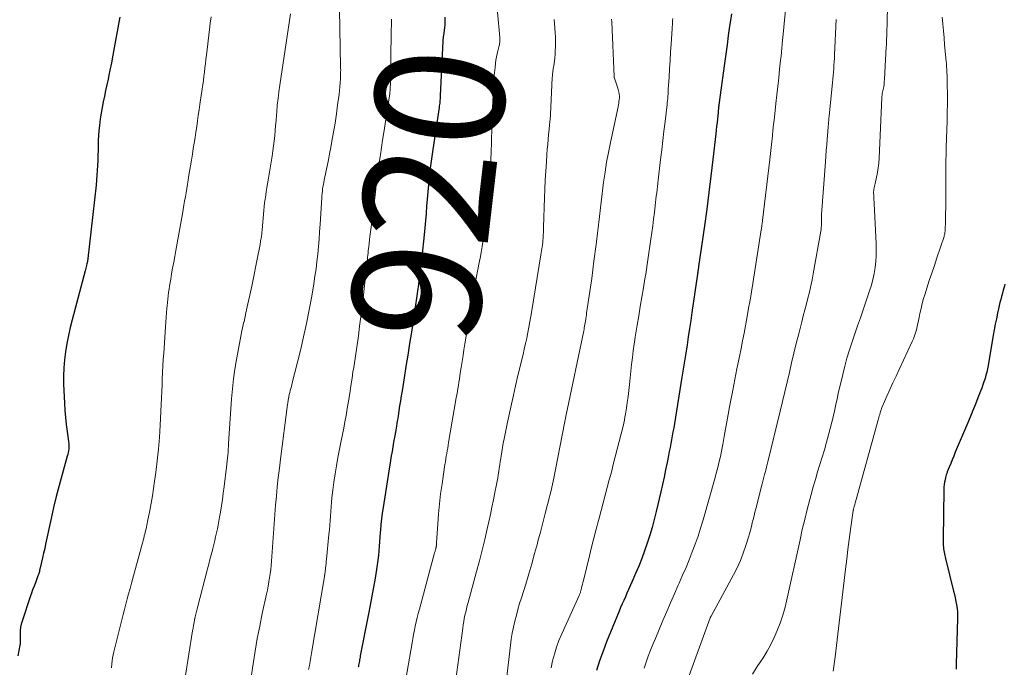
# Model space of a CAD drawing. Units: feet. Extents: x 1955000 to 1960034, y 505000 to 510014.
# Drawn here: x 1957006 to 1957158, y 505578 to 505679 of the extents above; entities that cross this region are included whole.
import ezdxf
from ezdxf.enums import TextEntityAlignment as Align

# ---------------------------------------------------------------- set-up
doc = ezdxf.new("R2010")
doc.units = ezdxf.units.FT
doc.header["$LTSCALE"] = 100
doc.header["$MEASUREMENT"] = 0
for name, color, linetype, lineweight in [('CONTOUR INDEX', 32, 'Continuous', 25), ('CONTOUR INDEX LABEL', 7, 'Continuous', 15), ('CONTOUR INTERMEDIATE', 40, 'Continuous', 15)]:
    doc.layers.add(name, color=color, linetype=linetype, lineweight=lineweight)
doc.styles.add('slant', font='romans.shx', dxfattribs={"oblique": 14.999978})

msp = doc.modelspace()

# ---------------------------------------------------------------- linework, layer by layer
at = {"layer": 'CONTOUR INDEX', "flags": 128}
for points, elevation in [([(1957021.04, 505679.49), (1957020.95, 505678.96), (1957020.86, 505678.43), (1957020.41, 505675.88), (1957020.2, 505674.73), (1957019.98, 505673.58), (1957019.76, 505672.43), (1957019.53, 505671.28), (1957019.42, 505670.75), (1957019.24, 505669.87), (1957019.05, 505668.99), (1957018.86, 505668.11), (1957018.67, 505667.23), (1957018.48, 505666.35), (1957018.32, 505665.47), (1957018.17, 505664.58), (1957018.03, 505663.69), (1957017.9, 505662.68), (1957017.8, 505661.91), (1957017.73, 505661.13), (1957017.69, 505660.35), (1957017.68, 505659.57), (1957017.68, 505659.56), (1957017.67, 505658.79), (1957017.65, 505658.01), (1957017.63, 505657.24), (1957017.6, 505656.47), (1957017.56, 505655.7), (1957017.51, 505654.93), (1957017.44, 505654.16), (1957017.36, 505653.39), (1957016.09, 505642), (1957016.08, 505641.94), (1957016.07, 505641.88), (1957016.07, 505641.82), (1957016.06, 505641.76), (1957016.05, 505641.7), (1957016.04, 505641.64), (1957016.03, 505641.57), (1957016.02, 505641.51), (1957016.02, 505641.5), (1957016.01, 505641.43), (1957015.99, 505641.36), (1957015.98, 505641.29), (1957015.96, 505641.22), (1957015.9, 505640.93), (1957015.85, 505640.72), (1957015.8, 505640.51), (1957015.75, 505640.3), (1957015.69, 505640.09), (1957013.67, 505632.5), (1957013.37, 505631.27), (1957013.08, 505630.03), (1957012.84, 505628.78), (1957012.62, 505627.53), (1957012.46, 505626.27), (1957012.34, 505625.01), (1957012.31, 505623.74), (1957012.33, 505622.47), (1957012.46, 505619.51), (1957012.52, 505618.41), (1957012.61, 505617.32), (1957012.73, 505616.24), (1957012.87, 505615.15), (1957013.1, 505613.56), (1957013.13, 505613.27), (1957013.15, 505612.99), (1957013.14, 505612.7), (1957013.12, 505612.42), (1957013.08, 505612.13), (1957013.04, 505611.85), (1957012.97, 505611.57), (1957012.9, 505611.29), (1957012.09, 505608.45), (1957011.62, 505606.74), (1957011.17, 505605.03), (1957010.76, 505603.32), (1957010.38, 505601.59), (1957009.54, 505597.65), (1957009.39, 505596.94), (1957009.23, 505596.23), (1957009.07, 505595.52), (1957008.91, 505594.81), (1957008.65, 505593.74), (1957008.61, 505593.57), (1957008.57, 505593.4), (1957008.52, 505593.23), (1957008.47, 505593.06), (1957008.41, 505592.89), (1957008.35, 505592.72), (1957008.29, 505592.55), (1957008.23, 505592.38), (1957007.94, 505591.63), (1957007.73, 505591.09), (1957007.52, 505590.54), (1957007.33, 505589.99), (1957007.14, 505589.44), (1957005.87, 505585.68), (1957005.73, 505585.2), (1957005.63, 505584.71), (1957005.58, 505584.22), (1957005.56, 505583.72), (1957005.57, 505582.98), (1957005.57, 505582.85), (1957005.57, 505582.72), (1957005.58, 505582.58), (1957005.58, 505582.45), (1957005.59, 505582.32), (1957005.58, 505582.18), (1957005.57, 505582.05), (1957005.54, 505581.92), (1957005.2, 505580.27)], 940), ([(1957071.55, 505679.51), (1957071.56, 505679.11), (1957071.54, 505678.7), (1957071.52, 505678.3), (1957071.48, 505677.9), (1957071.32, 505676.6), (1957071.3, 505676.49), (1957071.29, 505676.39), (1957071.28, 505676.28), (1957071.26, 505676.18), (1957071.25, 505676.07), (1957071.24, 505675.97), (1957071.24, 505675.86), (1957071.23, 505675.75), (1957070.83, 505667.28), (1957070.81, 505667.06), (1957070.8, 505666.83), (1957070.78, 505666.6), (1957070.76, 505666.38), (1957070.74, 505666.16), (1957070.71, 505665.93), (1957070.68, 505665.71), (1957070.65, 505665.48), (1957069.67, 505658.94), (1957069.51, 505657.85), (1957069.36, 505656.75), (1957069.23, 505655.65), (1957069.11, 505654.55), (1957069, 505653.45), (1957068.9, 505652.35), (1957068.8, 505651.25), (1957068.71, 505650.15), (1957068.71, 505650.12), (1957068.62, 505649.01), (1957068.52, 505647.89), (1957068.41, 505646.77), (1957068.3, 505645.66), (1957067.94, 505642.25), (1957067.82, 505641.18), (1957067.7, 505640.12), (1957067.57, 505639.05), (1957067.43, 505637.98), (1957067.28, 505636.92), (1957067.13, 505635.85), (1957066.98, 505634.79), (1957066.82, 505633.72), (1957066.34, 505630.58), (1957066.06, 505628.8), (1957065.79, 505627.01), (1957065.5, 505625.23), (1957065.22, 505623.45), (1957064.9, 505621.45), (1957064.77, 505620.67), (1957064.64, 505619.89), (1957064.52, 505619.11), (1957064.4, 505618.33), (1957064.28, 505617.56), (1957064.21, 505617.16), (1957064.15, 505616.76), (1957064.09, 505616.36), (1957064.02, 505615.96), (1957063.92, 505615.32), (1957063.91, 505615.24), (1957063.9, 505615.17), (1957063.88, 505615.09), (1957063.87, 505615.01), (1957063.85, 505614.93), (1957063.84, 505614.86), (1957063.83, 505614.78), (1957063.81, 505614.7), (1957063.58, 505613.45), (1957063.45, 505612.75), (1957063.33, 505612.04), (1957063.21, 505611.34), (1957063.09, 505610.63), (1957061.94, 505603.31), (1957061.81, 505602.43), (1957061.7, 505601.55), (1957061.6, 505600.67), (1957061.52, 505599.78), (1957061.5, 505599.45), (1957061.44, 505598.73), (1957061.39, 505598.01), (1957061.34, 505597.29), (1957061.29, 505596.57), (1957061.22, 505595.86), (1957061.15, 505595.14), (1957061.05, 505594.43), (1957060.93, 505593.71), (1957060.69, 505592.35), (1957060.44, 505590.96), (1957060.18, 505589.56), (1957059.92, 505588.17), (1957059.66, 505586.78), (1957058.41, 505580.29), (1957058.37, 505580.08), (1957058.34, 505579.87), (1957058.3, 505579.66), (1957058.26, 505579.45), (1957058.22, 505579.24), (1957058.19, 505579.03), (1957058.15, 505578.82), (1957058.11, 505578.61), (1957058.09, 505578.49)], 920), ([(1957116.04, 505680), (1957115.9, 505679.01), (1957115.77, 505678.11), (1957115.56, 505676.66), (1957115.36, 505675.22), (1957115.16, 505673.78), (1957114.97, 505672.33), (1957114.11, 505665.9), (1957114.09, 505665.81), (1957114.08, 505665.72), (1957114.07, 505665.63), (1957114.06, 505665.55), (1957114.05, 505665.46), (1957114.04, 505665.37), (1957114.03, 505665.28), (1957114.02, 505665.19), (1957114.02, 505665.14), (1957114, 505665.03), (1957113.99, 505664.92), (1957113.98, 505664.8), (1957113.97, 505664.69), (1957113.87, 505663.73), (1957113.81, 505663.14), (1957113.75, 505662.55), (1957113.68, 505661.96), (1957113.62, 505661.37), (1957113.17, 505657.39), (1957112.87, 505654.82), (1957112.55, 505652.24), (1957112.21, 505649.67), (1957111.86, 505647.1), (1957110.95, 505640.76), (1957110.94, 505640.67), (1957110.93, 505640.59), (1957110.92, 505640.5), (1957110.9, 505640.42), (1957110.89, 505640.34), (1957110.88, 505640.25), (1957110.86, 505640.17), (1957110.85, 505640.08), (1957110.84, 505640.03), (1957110.83, 505639.92), (1957110.81, 505639.81), (1957110.79, 505639.7), (1957110.78, 505639.59), (1957109.91, 505633.63), (1957109.73, 505632.37), (1957109.54, 505631.11), (1957109.35, 505629.84), (1957109.16, 505628.58), (1957108.96, 505627.32), (1957108.76, 505626.07), (1957108.56, 505624.81), (1957108.36, 505623.55), (1957107.18, 505616.35), (1957107.08, 505615.72), (1957106.97, 505615.1), (1957106.86, 505614.48), (1957106.75, 505613.86), (1957106.64, 505613.24), (1957106.52, 505612.62), (1957106.4, 505612), (1957106.27, 505611.39), (1957106.06, 505610.32), (1957105.82, 505609.18), (1957105.58, 505608.03), (1957105.32, 505606.89), (1957105.06, 505605.74), (1957104.36, 505602.71), (1957104.06, 505601.47), (1957103.73, 505600.24), (1957103.37, 505599.02), (1957102.98, 505597.8), (1957102.56, 505596.6), (1957102.12, 505595.4), (1957101.65, 505594.22), (1957101.16, 505593.05), (1957100.57, 505591.7), (1957100.32, 505591.13), (1957100.08, 505590.57), (1957099.82, 505590.01), (1957099.57, 505589.45), (1957099.32, 505588.89), (1957099.07, 505588.33), (1957098.83, 505587.76), (1957098.6, 505587.19), (1957096.66, 505582.45), (1957096.1, 505580.98), (1957095.58, 505579.49), (1957095.11, 505577.99)], 900), ([(1957158.53, 505638.04), (1957158.4, 505637.56), (1957158.27, 505637.08), (1957158.14, 505636.6), (1957158.01, 505636.12), (1957157.87, 505635.65), (1957157.75, 505635.16), (1957157.63, 505634.68), (1957157.52, 505634.19), (1957157.37, 505633.49), (1957157.2, 505632.64), (1957157.03, 505631.8), (1957156.87, 505630.95), (1957156.72, 505630.11), (1957155.91, 505625.4), (1957155.81, 505624.88), (1957155.7, 505624.37), (1957155.57, 505623.86), (1957155.43, 505623.36), (1957155.27, 505622.86), (1957155.1, 505622.36), (1957154.92, 505621.87), (1957154.74, 505621.38), (1957154.33, 505620.36), (1957153.93, 505619.36), (1957153.53, 505618.37), (1957153.12, 505617.38), (1957152.71, 505616.39), (1957150.81, 505611.9), (1957150.57, 505611.32), (1957150.33, 505610.74), (1957150.1, 505610.16), (1957149.86, 505609.58), (1957149.57, 505608.84), (1957149.49, 505608.62), (1957149.42, 505608.41), (1957149.36, 505608.19), (1957149.3, 505607.97), (1957149.22, 505607.64), (1957149.14, 505607.25), (1957149.08, 505606.87), (1957149.05, 505606.47), (1957149.03, 505606.08), (1957148.92, 505598.43), (1957148.94, 505597.66), (1957149, 505596.9), (1957149.12, 505596.14), (1957149.28, 505595.39), (1957150.54, 505590.34), (1957150.67, 505589.81), (1957150.79, 505589.27), (1957150.9, 505588.74), (1957151.01, 505588.2), (1957151.09, 505587.65), (1957151.15, 505587.11), (1957151.18, 505586.57), (1957151.18, 505586.02), (1957150.97, 505579.02), (1957150.96, 505578.63), (1957150.93, 505578.23)], 880)]:
    msp.add_lwpolyline(points, dxfattribs=dict(at, elevation=elevation))
at = {"layer": 'CONTOUR INTERMEDIATE', "flags": 128}
for points, elevation in [([(1957140.37, 505688.65), (1957140.21, 505678.24), (1957140.21, 505678.02), (1957140.2, 505677.8), (1957140.2, 505677.58), (1957140.19, 505677.37), (1957140.18, 505677.15), (1957140.18, 505676.93), (1957140.17, 505676.71), (1957140.16, 505676.49), (1957140.15, 505676.25), (1957140.14, 505675.91), (1957140.13, 505675.57), (1957140.11, 505675.23), (1957140.09, 505674.9), (1957139.82, 505669.85), (1957139.79, 505669.45), (1957139.75, 505669.05), (1957139.69, 505668.66), (1957139.61, 505668.26), (1957139.48, 505667.63), (1957139.47, 505667.55), (1957139.45, 505667.48), (1957139.44, 505667.4), (1957139.43, 505667.33), (1957139.42, 505667.25), (1957139.41, 505667.18), (1957139.4, 505667.1), (1957139.4, 505667.02), (1957138.99, 505657.58), (1957138.94, 505656.84), (1957138.86, 505656.11), (1957138.74, 505655.39), (1957138.59, 505654.67), (1957138.35, 505653.66), (1957138.31, 505653.45), (1957138.26, 505653.23), (1957138.22, 505653.01), (1957138.18, 505652.79), (1957138.15, 505652.57), (1957138.13, 505652.35), (1957138.13, 505652.13), (1957138.14, 505651.91), (1957138.15, 505651.73), (1957138.16, 505651.42), (1957138.18, 505651.12), (1957138.19, 505650.81), (1957138.21, 505650.5), (1957138.5, 505644.32), (1957138.52, 505643.39), (1957138.51, 505642.45), (1957138.45, 505641.52), (1957138.35, 505640.6), (1957138.21, 505639.67), (1957138.02, 505638.76), (1957137.78, 505637.86), (1957137.51, 505636.97), (1957136.49, 505634.03), (1957136.07, 505632.79), (1957135.64, 505631.54), (1957135.21, 505630.3), (1957134.78, 505629.05), (1957134.37, 505627.8), (1957133.99, 505626.54), (1957133.65, 505625.28), (1957133.33, 505624), (1957132.64, 505621.03), (1957132.51, 505620.47), (1957132.39, 505619.92), (1957132.27, 505619.36), (1957132.16, 505618.8), (1957132.04, 505618.25), (1957131.92, 505617.69), (1957131.78, 505617.14), (1957131.64, 505616.59), (1957131.12, 505614.62), (1957130.8, 505613.46), (1957130.48, 505612.3), (1957130.13, 505611.14), (1957129.78, 505609.99), (1957129.43, 505608.84), (1957129.08, 505607.68), (1957128.75, 505606.52), (1957128.43, 505605.36), (1957128.22, 505604.58), (1957127.82, 505603.02), (1957127.42, 505601.46), (1957127.05, 505599.89), (1957126.7, 505598.32), (1957124.61, 505588.77), (1957124.32, 505587.61), (1957123.99, 505586.46), (1957123.6, 505585.33), (1957123.17, 505584.21), (1957122.68, 505583.12), (1957122.15, 505582.05), (1957121.57, 505581), (1957120.95, 505579.98), (1957120.06, 505578.6), (1957119.32, 505577.43)], 888), ([(1957055.15, 505683.72), (1957055.35, 505671.78), (1957055.35, 505671.68), (1957055.35, 505671.58), (1957055.35, 505671.48), (1957055.36, 505671.38), (1957055.36, 505671.27), (1957055.36, 505671.17), (1957055.35, 505671.07), (1957055.35, 505670.97), (1957055.31, 505669.94), (1957055.28, 505669.32), (1957055.24, 505668.71), (1957055.18, 505668.09), (1957055.1, 505667.48), (1957054.89, 505665.87), (1957054.69, 505664.46), (1957054.48, 505663.04), (1957054.25, 505661.64), (1957054, 505660.23), (1957053.82, 505659.26), (1957053.64, 505658.29), (1957053.45, 505657.33), (1957053.26, 505656.37), (1957053.06, 505655.41), (1957052.8, 505654.16), (1957052.73, 505653.82), (1957052.67, 505653.49), (1957052.61, 505653.15), (1957052.56, 505652.81), (1957052.52, 505652.47), (1957052.48, 505652.13), (1957052.45, 505651.79), (1957052.43, 505651.45), (1957052.17, 505647.32), (1957052.09, 505646.16), (1957052.01, 505645.01), (1957051.91, 505643.85), (1957051.8, 505642.69), (1957051.67, 505641.54), (1957051.53, 505640.39), (1957051.36, 505639.24), (1957051.18, 505638.09), (1957050.86, 505636.14), (1957050.48, 505634.03), (1957050.07, 505631.92), (1957049.61, 505629.82), (1957049.11, 505627.73), (1957047.85, 505622.69), (1957047.77, 505622.39), (1957047.7, 505622.1), (1957047.62, 505621.8), (1957047.54, 505621.5), (1957047.46, 505621.19), (1957047.42, 505621.05), (1957047.38, 505620.9), (1957047.35, 505620.76), (1957047.32, 505620.62), (1957047.29, 505620.48), (1957047.26, 505620.33), (1957047.24, 505620.19), (1957047.21, 505620.04), (1957047.21, 505620), (1957047.18, 505619.84), (1957047.16, 505619.67), (1957047.14, 505619.51), (1957047.11, 505619.34), (1957046.02, 505610.85), (1957045.84, 505609.42), (1957045.67, 505607.98), (1957045.52, 505606.54), (1957045.38, 505605.1), (1957045.25, 505603.67), (1957045.13, 505602.22), (1957045.02, 505600.78), (1957044.92, 505599.34), (1957044.62, 505594.96), (1957044.57, 505594.32), (1957044.51, 505593.67), (1957044.42, 505593.03), (1957044.33, 505592.39), (1957044.22, 505591.75), (1957044.1, 505591.11), (1957043.97, 505590.47), (1957043.84, 505589.84), (1957043.19, 505586.85), (1957042.78, 505584.91), (1957042.41, 505582.96), (1957042.08, 505581.01), (1957041.77, 505579.05), (1957041.37, 505576.28)], 928), ([(1957124.65, 505682.79), (1957123.93, 505675.29), (1957123.87, 505674.67), (1957123.81, 505674.05), (1957123.75, 505673.44), (1957123.68, 505672.82), (1957123.53, 505671.4), (1957123.39, 505670.08), (1957123.24, 505668.75), (1957123.1, 505667.43), (1957122.95, 505666.1), (1957122.66, 505663.43), (1957122.6, 505662.89), (1957122.54, 505662.34), (1957122.48, 505661.8), (1957122.43, 505661.25), (1957122.41, 505661.08), (1957122.36, 505660.62), (1957122.31, 505660.16), (1957122.26, 505659.7), (1957122.21, 505659.24), (1957122.16, 505658.79), (1957122.11, 505658.33), (1957122.06, 505657.87), (1957122.01, 505657.41), (1957120.89, 505647.93), (1957120.87, 505647.74), (1957120.84, 505647.56), (1957120.82, 505647.37), (1957120.79, 505647.18), (1957120.76, 505647), (1957120.74, 505646.81), (1957120.71, 505646.63), (1957120.68, 505646.44), (1957119.36, 505638.11), (1957119.15, 505636.83), (1957118.94, 505635.55), (1957118.71, 505634.28), (1957118.48, 505633), (1957118, 505630.4), (1957117.77, 505629.2), (1957117.54, 505628), (1957117.3, 505626.8), (1957117.06, 505625.6), (1957116.9, 505624.87), (1957116.73, 505624.04), (1957116.56, 505623.21), (1957116.4, 505622.38), (1957116.24, 505621.55), (1957115.76, 505618.94), (1957115.55, 505617.79), (1957115.34, 505616.64), (1957115.13, 505615.5), (1957114.93, 505614.35), (1957114.7, 505613.09), (1957114.61, 505612.57), (1957114.51, 505612.05), (1957114.4, 505611.53), (1957114.28, 505611.02), (1957114.21, 505610.69), (1957114.05, 505610.01), (1957113.88, 505609.33), (1957113.7, 505608.66), (1957113.52, 505607.98), (1957111.64, 505601.38), (1957111.26, 505600.13), (1957110.86, 505598.88), (1957110.43, 505597.65), (1957109.97, 505596.42), (1957109.48, 505595.21), (1957108.99, 505593.99), (1957108.47, 505592.79), (1957107.95, 505591.59), (1957107.79, 505591.25), (1957107.19, 505589.89), (1957106.59, 505588.52), (1957105.99, 505587.15), (1957105.41, 505585.77), (1957104.23, 505582.98), (1957103.85, 505582.06), (1957103.48, 505581.14), (1957103.13, 505580.22), (1957102.79, 505579.29), (1957102.48, 505578.35)], 896), ([(1957079.73, 505680.26), (1957080.08, 505676.32), (1957080.09, 505676.14), (1957080.09, 505675.96), (1957080.08, 505675.78), (1957080.07, 505675.59), (1957080.04, 505675.41), (1957080.01, 505675.23), (1957079.97, 505675.05), (1957079.93, 505674.88), (1957079.77, 505674.28), (1957079.65, 505673.81), (1957079.55, 505673.33), (1957079.47, 505672.84), (1957079.4, 505672.36), (1957079.33, 505671.69), (1957079.24, 505670.87), (1957079.17, 505670.05), (1957079.11, 505669.23), (1957079.07, 505668.41), (1957079.02, 505667.36), (1957078.98, 505666.42), (1957078.94, 505665.48), (1957078.91, 505664.55), (1957078.88, 505663.61), (1957078.85, 505662.67), (1957078.82, 505661.74), (1957078.79, 505660.8), (1957078.76, 505659.86), (1957078.72, 505658.71), (1957078.66, 505657.23), (1957078.59, 505655.75), (1957078.5, 505654.27), (1957078.41, 505652.79), (1957078.31, 505651.39), (1957078.24, 505650.61), (1957078.17, 505649.84), (1957078.09, 505649.06), (1957078, 505648.28), (1957077.9, 505647.5), (1957077.79, 505646.73), (1957077.67, 505645.95), (1957077.54, 505645.18), (1957077.32, 505643.86), (1957077.16, 505642.95), (1957077, 505642.04), (1957076.83, 505641.13), (1957076.66, 505640.23), (1957076.63, 505640.05), (1957076.47, 505639.23), (1957076.32, 505638.41), (1957076.17, 505637.59), (1957076.02, 505636.77), (1957075.87, 505635.95), (1957075.73, 505635.13), (1957075.59, 505634.31), (1957075.45, 505633.49), (1957074.66, 505628.76), (1957074.51, 505627.84), (1957074.36, 505626.92), (1957074.22, 505626), (1957074.07, 505625.08), (1957073.94, 505624.21), (1957073.87, 505623.73), (1957073.79, 505623.25), (1957073.72, 505622.77), (1957073.64, 505622.29), (1957073.56, 505621.81), (1957073.48, 505621.33), (1957073.4, 505620.85), (1957073.32, 505620.37), (1957072.13, 505613.41), (1957072.05, 505612.99), (1957071.98, 505612.56), (1957071.91, 505612.14), (1957071.84, 505611.71), (1957071.76, 505611.29), (1957071.69, 505610.87), (1957071.63, 505610.44), (1957071.56, 505610.01), (1957071.1, 505606.99), (1957070.88, 505605.44), (1957070.69, 505603.88), (1957070.55, 505602.32), (1957070.43, 505600.76), (1957070.26, 505597.82), (1957070.26, 505597.72), (1957070.25, 505597.62), (1957070.24, 505597.53), (1957070.23, 505597.43), (1957070.22, 505597.35), (1957070.21, 505597.29), (1957070.2, 505597.24), (1957070.19, 505597.18), (1957070.18, 505597.12), (1957070.16, 505597.07), (1957070.15, 505597.01), (1957070.13, 505596.96), (1957070.12, 505596.9), (1957070.08, 505596.76), (1957070.05, 505596.64), (1957070.02, 505596.52), (1957069.98, 505596.39), (1957069.95, 505596.27), (1957067.58, 505587.51), (1957067.41, 505586.86), (1957067.25, 505586.21), (1957067.1, 505585.56), (1957066.95, 505584.91), (1957066.82, 505584.25), (1957066.68, 505583.6), (1957066.56, 505582.94), (1957066.44, 505582.28), (1957065.26, 505575.48)], 916), ([(1957035.22, 505679.54), (1957035.1, 505678.57), (1957034.99, 505677.59), (1957034.52, 505673.59), (1957034.44, 505672.93), (1957034.36, 505672.28), (1957034.28, 505671.63), (1957034.2, 505670.97), (1957034.12, 505670.32), (1957034.03, 505669.67), (1957033.94, 505669.01), (1957033.85, 505668.36), (1957033.5, 505665.95), (1957033.38, 505665.1), (1957033.25, 505664.24), (1957033.13, 505663.38), (1957033, 505662.52), (1957032.87, 505661.66), (1957032.74, 505660.81), (1957032.6, 505659.95), (1957032.47, 505659.09), (1957032.33, 505658.2), (1957032.18, 505657.31), (1957032.04, 505656.42), (1957031.9, 505655.54), (1957031.75, 505654.65), (1957031.68, 505654.19), (1957031.57, 505653.54), (1957031.46, 505652.88), (1957031.35, 505652.23), (1957031.24, 505651.57), (1957031.12, 505650.92), (1957031.01, 505650.27), (1957030.89, 505649.61), (1957030.78, 505648.96), (1957029.75, 505643.26), (1957029.59, 505642.34), (1957029.43, 505641.43), (1957029.26, 505640.52), (1957029.1, 505639.6), (1957028.96, 505638.81), (1957028.87, 505638.29), (1957028.79, 505637.78), (1957028.71, 505637.26), (1957028.64, 505636.74), (1957028.57, 505636.22), (1957028.51, 505635.7), (1957028.46, 505635.18), (1957028.41, 505634.66), (1957028.38, 505634.27), (1957028.32, 505633.55), (1957028.26, 505632.83), (1957028.21, 505632.11), (1957028.15, 505631.39), (1957027.87, 505627.31), (1957027.81, 505626.31), (1957027.75, 505625.32), (1957027.7, 505624.32), (1957027.66, 505623.32), (1957027.62, 505622.33), (1957027.58, 505621.33), (1957027.54, 505620.33), (1957027.49, 505619.33), (1957027.33, 505616.08), (1957027.22, 505614.24), (1957027.07, 505612.41), (1957026.87, 505610.58), (1957026.65, 505608.76), (1957026.46, 505607.41), (1957026.29, 505606.26), (1957026.11, 505605.12), (1957025.91, 505603.98), (1957025.7, 505602.84), (1957025.37, 505601.13), (1957025.32, 505600.85), (1957025.26, 505600.57), (1957025.2, 505600.29), (1957025.14, 505600), (1957025.07, 505599.72), (1957025.01, 505599.44), (1957024.94, 505599.17), (1957024.86, 505598.9), (1957024.85, 505598.84), (1957024.77, 505598.54), (1957024.69, 505598.25), (1957024.61, 505597.95), (1957024.53, 505597.65), (1957022.86, 505591.54), (1957022.64, 505590.73), (1957022.43, 505589.92), (1957022.21, 505589.11), (1957022, 505588.3), (1957021.79, 505587.49), (1957021.58, 505586.68), (1957021.37, 505585.86), (1957021.17, 505585.05), (1957020.12, 505580.88), (1957020.02, 505580.42), (1957019.93, 505579.97), (1957019.86, 505579.51), (1957019.81, 505579.05), (1957019.75, 505578.42)], 936), ([(1957047.59, 505680.01), (1957045.91, 505668.94), (1957045.77, 505667.9), (1957045.64, 505666.86), (1957045.52, 505665.81), (1957045.43, 505664.77), (1957045.39, 505664.27), (1957045.32, 505663.47), (1957045.25, 505662.67), (1957045.18, 505661.88), (1957045.11, 505661.08), (1957045.03, 505660.29), (1957044.94, 505659.5), (1957044.83, 505658.71), (1957044.71, 505657.92), (1957044.1, 505654.2), (1957044, 505653.61), (1957043.91, 505653.02), (1957043.81, 505652.43), (1957043.72, 505651.84), (1957043.63, 505651.25), (1957043.55, 505650.66), (1957043.49, 505650.07), (1957043.43, 505649.48), (1957043.15, 505646.44), (1957043.14, 505646.31), (1957043.13, 505646.19), (1957043.12, 505646.06), (1957043.11, 505645.94), (1957043.1, 505645.81), (1957043.09, 505645.69), (1957043.07, 505645.57), (1957043.05, 505645.44), (1957042.93, 505644.68), (1957042.85, 505644.17), (1957042.76, 505643.67), (1957042.66, 505643.17), (1957042.56, 505642.67), (1957041.54, 505637.71), (1957041.25, 505636.33), (1957040.96, 505634.94), (1957040.65, 505633.56), (1957040.35, 505632.18), (1957040.34, 505632.15), (1957040.03, 505630.76), (1957039.74, 505629.36), (1957039.47, 505627.95), (1957039.21, 505626.55), (1957039.17, 505626.33), (1957038.92, 505624.81), (1957038.71, 505623.29), (1957038.55, 505621.76), (1957038.42, 505620.22), (1957037.96, 505613.28), (1957037.93, 505612.82), (1957037.9, 505612.36), (1957037.86, 505611.89), (1957037.83, 505611.43), (1957037.79, 505610.97), (1957037.75, 505610.51), (1957037.7, 505610.05), (1957037.64, 505609.59), (1957037.26, 505606.57), (1957037.12, 505605.57), (1957036.98, 505604.58), (1957036.83, 505603.58), (1957036.67, 505602.59), (1957036.55, 505601.83), (1957036.44, 505601.22), (1957036.33, 505600.6), (1957036.21, 505599.99), (1957036.07, 505599.38), (1957035.93, 505598.78), (1957035.79, 505598.17), (1957035.64, 505597.56), (1957035.49, 505596.96), (1957035.43, 505596.7), (1957035.24, 505595.97), (1957035.05, 505595.24), (1957034.87, 505594.5), (1957034.68, 505593.77), (1957033.07, 505587.6), (1957032.97, 505587.17), (1957032.86, 505586.74), (1957032.76, 505586.31), (1957032.67, 505585.88), (1957032.58, 505585.45), (1957032.5, 505585.01), (1957032.43, 505584.58), (1957032.35, 505584.14), (1957031.23, 505576.89)], 932), ([(1957063.23, 505679.19), (1957063.23, 505678.75), (1957063.2, 505677.07), (1957063.18, 505675.8), (1957063.16, 505674.52), (1957063.14, 505673.25), (1957063.13, 505671.98), (1957063.09, 505669.29), (1957063.08, 505669), (1957063.07, 505668.71), (1957063.06, 505668.42), (1957063.04, 505668.13), (1957063.01, 505667.84), (1957062.98, 505667.55), (1957062.94, 505667.27), (1957062.9, 505666.98), (1957062.05, 505661.56), (1957061.87, 505660.41), (1957061.7, 505659.25), (1957061.52, 505658.1), (1957061.35, 505656.94), (1957061.19, 505655.78), (1957061.04, 505654.63), (1957060.89, 505653.47), (1957060.75, 505652.31), (1957060.7, 505651.87), (1957060.55, 505650.61), (1957060.4, 505649.36), (1957060.24, 505648.11), (1957060.09, 505646.86), (1957059.91, 505645.43), (1957059.84, 505644.89), (1957059.77, 505644.35), (1957059.71, 505643.81), (1957059.65, 505643.27), (1957059.61, 505642.9), (1957059.58, 505642.54), (1957059.54, 505642.19), (1957059.5, 505641.84), (1957059.47, 505641.48), (1957059.43, 505641.13), (1957059.4, 505640.77), (1957059.36, 505640.42), (1957059.32, 505640.06), (1957059.01, 505637.33), (1957058.84, 505635.87), (1957058.67, 505634.41), (1957058.48, 505632.95), (1957058.3, 505631.5), (1957058.11, 505629.99), (1957058.01, 505629.29), (1957057.91, 505628.59), (1957057.81, 505627.89), (1957057.7, 505627.19), (1957057.59, 505626.49), (1957057.48, 505625.79), (1957057.38, 505625.09), (1957057.27, 505624.39), (1957057.13, 505623.42), (1957056.96, 505622.23), (1957056.77, 505621.05), (1957056.58, 505619.86), (1957056.38, 505618.68), (1957056.19, 505617.59), (1957056.02, 505616.62), (1957055.84, 505615.64), (1957055.66, 505614.66), (1957055.46, 505613.69), (1957054.94, 505611.08), (1957054.7, 505609.82), (1957054.49, 505608.54), (1957054.3, 505607.27), (1957054.14, 505605.99), (1957054.01, 505604.84), (1957053.93, 505604.13), (1957053.87, 505603.42), (1957053.81, 505602.7), (1957053.76, 505601.99), (1957053.72, 505601.28), (1957053.66, 505600.57), (1957053.6, 505599.85), (1957053.54, 505599.14), (1957053.16, 505595.28), (1957053.12, 505594.94), (1957053.09, 505594.6), (1957053.05, 505594.26), (1957053.01, 505593.92), (1957052.94, 505593.23), (1957052.93, 505593.16), (1957052.91, 505593.06), (1957052.91, 505593.04), (1957052.9, 505593.02), (1957052.9, 505593.01), (1957052.9, 505592.99), (1957052.88, 505592.88), (1957052.86, 505592.81), (1957052.85, 505592.74), (1957052.84, 505592.67), (1957052.83, 505592.6), (1957050.85, 505580.68), (1957050.74, 505580.05), (1957050.62, 505579.42), (1957050.51, 505578.79), (1957050.38, 505578.16)], 924), ([(1957088.49, 505679.16), (1957088.55, 505678.48), (1957088.61, 505677.79), (1957088.67, 505677.1), (1957088.7, 505676.41), (1957088.71, 505675.73), (1957088.7, 505675.04), (1957088.68, 505674.16), (1957088.65, 505673.69), (1957088.62, 505673.21), (1957088.56, 505672.74), (1957088.49, 505672.27), (1957088.4, 505671.74), (1957088.37, 505671.54), (1957088.34, 505671.34), (1957088.32, 505671.14), (1957088.3, 505670.93), (1957088.28, 505670.73), (1957088.26, 505670.53), (1957088.24, 505670.33), (1957088.23, 505670.13), (1957087.92, 505664.38), (1957087.87, 505663.61), (1957087.81, 505662.83), (1957087.74, 505662.06), (1957087.66, 505661.29), (1957087.59, 505660.51), (1957087.51, 505659.74), (1957087.45, 505658.97), (1957087.39, 505658.19), (1957087.3, 505656.97), (1957087.21, 505655.58), (1957087.13, 505654.19), (1957087.07, 505652.8), (1957087.02, 505651.41), (1957086.87, 505646.89), (1957086.86, 505646.59), (1957086.85, 505646.29), (1957086.84, 505645.99), (1957086.83, 505645.69), (1957086.81, 505645.42), (1957086.8, 505645.25), (1957086.79, 505645.09), (1957086.78, 505644.92), (1957086.76, 505644.76), (1957086.75, 505644.6), (1957086.73, 505644.43), (1957086.71, 505644.27), (1957086.68, 505644.11), (1957086.64, 505643.82), (1957086.6, 505643.51), (1957086.55, 505643.2), (1957086.5, 505642.9), (1957086.45, 505642.59), (1957085.06, 505633.94), (1957084.91, 505633.07), (1957084.76, 505632.21), (1957084.6, 505631.36), (1957084.43, 505630.5), (1957084.26, 505629.64), (1957084.07, 505628.79), (1957083.88, 505627.94), (1957083.68, 505627.08), (1957082.84, 505623.62), (1957082.67, 505622.91), (1957082.5, 505622.2), (1957082.34, 505621.49), (1957082.18, 505620.77), (1957082.08, 505620.33), (1957081.87, 505619.4), (1957081.67, 505618.46), (1957081.47, 505617.53), (1957081.28, 505616.59), (1957080.75, 505613.97), (1957080.62, 505613.31), (1957080.49, 505612.64), (1957080.38, 505611.97), (1957080.27, 505611.31), (1957080.22, 505611), (1957080.14, 505610.48), (1957080.07, 505609.97), (1957079.99, 505609.45), (1957079.91, 505608.93), (1957079.84, 505608.42), (1957079.75, 505607.9), (1957079.66, 505607.39), (1957079.57, 505606.88), (1957079.32, 505605.63), (1957079.09, 505604.49), (1957078.86, 505603.36), (1957078.61, 505602.22), (1957078.36, 505601.09), (1957078.12, 505600.02), (1957077.73, 505598.35), (1957077.32, 505596.69), (1957076.9, 505595.04), (1957076.46, 505593.38), (1957075.15, 505588.56), (1957075.02, 505588.07), (1957074.89, 505587.58), (1957074.78, 505587.08), (1957074.66, 505586.59), (1957074.56, 505586.09), (1957074.47, 505585.59), (1957074.39, 505585.09), (1957074.31, 505584.59), (1957073.25, 505576.6)], 912), ([(1957097.44, 505679.17), (1957097.45, 505678.78), (1957097.82, 505670.3), (1957097.82, 505670.27), (1957097.83, 505670.25), (1957097.83, 505670.23), (1957097.83, 505670.21), (1957097.85, 505670.12), (1957097.85, 505670.09), (1957097.86, 505670.07), (1957097.87, 505670.05), (1957097.87, 505670.03), (1957098.39, 505668.49), (1957098.45, 505668.28), (1957098.51, 505668.07), (1957098.56, 505667.86), (1957098.6, 505667.64), (1957098.63, 505667.46), (1957098.65, 505667.33), (1957098.66, 505667.21), (1957098.65, 505667.08), (1957098.65, 505666.95), (1957098.62, 505666.66), (1957098.58, 505666.39), (1957098.54, 505666.13), (1957098.5, 505665.86), (1957098.44, 505665.59), (1957097.24, 505660.02), (1957096.93, 505658.49), (1957096.65, 505656.96), (1957096.41, 505655.43), (1957096.2, 505653.89), (1957095.43, 505647.66), (1957095.38, 505647.23), (1957095.33, 505646.79), (1957095.29, 505646.35), (1957095.24, 505645.92), (1957095.2, 505645.48), (1957095.15, 505645.05), (1957095.1, 505644.61), (1957095.04, 505644.18), (1957094.7, 505641.59), (1957094.53, 505640.24), (1957094.34, 505638.9), (1957094.15, 505637.56), (1957093.96, 505636.22), (1957093.66, 505634.19), (1957093.61, 505633.87), (1957093.56, 505633.55), (1957093.52, 505633.22), (1957093.47, 505632.9), (1957093.45, 505632.77), (1957093.41, 505632.51), (1957093.37, 505632.26), (1957093.33, 505632.01), (1957093.29, 505631.75), (1957093.25, 505631.5), (1957093.2, 505631.25), (1957093.15, 505631), (1957093.1, 505630.75), (1957090.38, 505617.71), (1957090.35, 505617.55), (1957090.32, 505617.39), (1957090.28, 505617.23), (1957090.25, 505617.08), (1957090.22, 505616.92), (1957090.19, 505616.76), (1957090.16, 505616.6), (1957090.13, 505616.45), (1957088.4, 505607.62), (1957088.37, 505607.46), (1957088.34, 505607.31), (1957088.3, 505607.15), (1957088.27, 505606.99), (1957088.24, 505606.83), (1957088.2, 505606.68), (1957088.16, 505606.52), (1957088.13, 505606.36), (1957087.48, 505603.81), (1957087.11, 505602.37), (1957086.75, 505600.94), (1957086.37, 505599.51), (1957086, 505598.08), (1957085.91, 505597.75), (1957085.48, 505596.16), (1957085.03, 505594.57), (1957084.57, 505592.99), (1957084.09, 505591.42), (1957083.43, 505589.3), (1957083.15, 505588.4), (1957082.89, 505587.49), (1957082.64, 505586.57), (1957082.4, 505585.66), (1957082.19, 505584.73), (1957082, 505583.81), (1957081.84, 505582.88), (1957081.72, 505581.94), (1957080.32, 505569.93)], 908), ([(1957106.93, 505679.29), (1957106.91, 505678.97), (1957106.89, 505678.65), (1957106.87, 505678.32), (1957106.85, 505678), (1957106.83, 505677.68), (1957106.68, 505675.36), (1957106.6, 505674.06), (1957106.52, 505672.76), (1957106.44, 505671.46), (1957106.36, 505670.16), (1957106.24, 505668.25), (1957106.22, 505667.91), (1957106.2, 505667.57), (1957106.17, 505667.23), (1957106.15, 505666.89), (1957106.12, 505666.55), (1957106.09, 505666.21), (1957106.06, 505665.87), (1957106.02, 505665.53), (1957105.75, 505663.27), (1957105.57, 505661.81), (1957105.39, 505660.34), (1957105.22, 505658.87), (1957105.04, 505657.41), (1957104.66, 505654.16), (1957104.6, 505653.67), (1957104.54, 505653.18), (1957104.49, 505652.69), (1957104.44, 505652.2), (1957104.38, 505651.71), (1957104.33, 505651.22), (1957104.27, 505650.73), (1957104.22, 505650.25), (1957104.08, 505649.15), (1957103.95, 505648.11), (1957103.82, 505647.08), (1957103.68, 505646.04), (1957103.54, 505645.01), (1957103.08, 505641.8), (1957102.97, 505641.05), (1957102.86, 505640.31), (1957102.74, 505639.57), (1957102.62, 505638.83), (1957102.37, 505637.43), (1957102.13, 505635.99), (1957101.88, 505634.55), (1957101.64, 505633.11), (1957101.41, 505631.66), (1957101.11, 505629.76), (1957100.95, 505628.71), (1957100.8, 505627.66), (1957100.67, 505626.61), (1957100.55, 505625.56), (1957100.22, 505622.43), (1957100.11, 505621.5), (1957100, 505620.58), (1957099.87, 505619.65), (1957099.73, 505618.73), (1957099.59, 505617.82), (1957099.51, 505617.36), (1957099.42, 505616.89), (1957099.32, 505616.43), (1957099.21, 505615.97), (1957098, 505611.17), (1957097.7, 505609.98), (1957097.4, 505608.8), (1957097.08, 505607.61), (1957096.77, 505606.43), (1957096.45, 505605.24), (1957096.13, 505604.06), (1957095.82, 505602.88), (1957095.5, 505601.69), (1957095.4, 505601.31), (1957095.03, 505599.93), (1957094.68, 505598.55), (1957094.33, 505597.17), (1957093.99, 505595.79), (1957093.05, 505591.98), (1957092.98, 505591.68), (1957092.91, 505591.38), (1957092.83, 505591.08), (1957092.76, 505590.78), (1957092.66, 505590.36), (1957092.63, 505590.27), (1957092.61, 505590.18), (1957092.58, 505590.09), (1957092.54, 505590.01), (1957092.51, 505589.92), (1957092.47, 505589.83), (1957092.43, 505589.75), (1957092.4, 505589.66), (1957089.68, 505583.67), (1957089.26, 505582.65), (1957088.87, 505581.62), (1957088.55, 505580.56), (1957088.26, 505579.49), (1957088.03, 505578.41)], 904), ([(1957132.33, 505679.14), (1957132.06, 505673.67), (1957132.03, 505673.12), (1957132, 505672.58), (1957131.96, 505672.04), (1957131.93, 505671.5), (1957131.88, 505670.96), (1957131.84, 505670.42), (1957131.79, 505669.88), (1957131.74, 505669.34), (1957131.22, 505664.11), (1957131.19, 505663.81), (1957131.16, 505663.5), (1957131.13, 505663.2), (1957131.1, 505662.89), (1957131.08, 505662.59), (1957131.05, 505662.28), (1957131.02, 505661.98), (1957131, 505661.67), (1957130.91, 505660.53), (1957130.85, 505659.65), (1957130.78, 505658.77), (1957130.72, 505657.89), (1957130.65, 505657.01), (1957130.05, 505648.86), (1957130.04, 505648.72), (1957130.03, 505648.57), (1957130.03, 505648.42), (1957130.03, 505648.28), (1957130.03, 505648.13), (1957130.03, 505647.98), (1957130.02, 505647.84), (1957130.02, 505647.69), (1957130.02, 505647.4), (1957130.01, 505647.11), (1957129.99, 505646.82), (1957129.96, 505646.53), (1957129.92, 505646.24), (1957128.75, 505639.62), (1957128.57, 505638.68), (1957128.38, 505637.74), (1957128.16, 505636.8), (1957127.93, 505635.87), (1957127.69, 505634.95), (1957127.45, 505634.02), (1957127.21, 505633.09), (1957126.98, 505632.16), (1957126.5, 505630.3), (1957126.12, 505628.8), (1957125.75, 505627.3), (1957125.39, 505625.79), (1957125.04, 505624.28), (1957124.69, 505622.78), (1957124.33, 505621.27), (1957123.97, 505619.77), (1957123.61, 505618.27), (1957121.69, 505610.44), (1957121.58, 505610.01), (1957121.48, 505609.57), (1957121.37, 505609.14), (1957121.26, 505608.7), (1957121.25, 505608.66), (1957121.15, 505608.25), (1957121.04, 505607.83), (1957120.94, 505607.42), (1957120.83, 505607.01), (1957119.84, 505603.14), (1957119.7, 505602.59), (1957119.56, 505602.03), (1957119.42, 505601.47), (1957119.29, 505600.92), (1957119.15, 505600.36), (1957119.01, 505599.8), (1957118.85, 505599.25), (1957118.69, 505598.7), (1957118.29, 505597.42), (1957117.89, 505596.24), (1957117.45, 505595.09), (1957116.93, 505593.96), (1957116.38, 505592.85), (1957112.94, 505586.52), (1957112.93, 505586.51), (1957112.92, 505586.49), (1957112.91, 505586.47), (1957112.9, 505586.45), (1957112.85, 505586.38), (1957112.84, 505586.36), (1957112.83, 505586.35), (1957112.83, 505586.33), (1957112.82, 505586.31), (1957112.79, 505586.25), (1957112.78, 505586.23), (1957112.77, 505586.21), (1957112.76, 505586.2), (1957112.76, 505586.18), (1957109.08, 505576.08)], 892), ([(1957148.77, 505679.51), (1957148.87, 505678.44), (1957148.97, 505677.37), (1957149.07, 505676.3), (1957149.16, 505675.23), (1957149.39, 505672.68), (1957149.43, 505672.23), (1957149.46, 505671.79), (1957149.49, 505671.35), (1957149.52, 505670.91), (1957149.54, 505670.46), (1957149.56, 505670.02), (1957149.57, 505669.58), (1957149.57, 505669.14), (1957149.58, 505667.36), (1957149.58, 505666.03), (1957149.57, 505664.7), (1957149.55, 505663.37), (1957149.51, 505662.04), (1957149.41, 505659.26), (1957149.4, 505658.82), (1957149.39, 505658.37), (1957149.37, 505657.92), (1957149.36, 505657.48), (1957149.35, 505657.03), (1957149.35, 505656.58), (1957149.34, 505656.14), (1957149.34, 505655.69), (1957149.33, 505650.52), (1957149.32, 505649.8), (1957149.31, 505649.09), (1957149.3, 505648.37), (1957149.28, 505647.65), (1957149.24, 505646.49), (1957149.24, 505646.35), (1957149.23, 505646.22), (1957149.21, 505646.09), (1957149.19, 505645.96), (1957149.17, 505645.83), (1957149.14, 505645.7), (1957149.1, 505645.57), (1957149.07, 505645.44), (1957147.95, 505642.11), (1957147.56, 505640.93), (1957147.17, 505639.75), (1957146.78, 505638.57), (1957146.4, 505637.38), (1957146.12, 505636.53), (1957145.89, 505635.77), (1957145.68, 505635), (1957145.49, 505634.23), (1957145.32, 505633.46), (1957145.2, 505632.86), (1957145.1, 505632.38), (1957145, 505631.9), (1957144.89, 505631.42), (1957144.77, 505630.94), (1957144.64, 505630.47), (1957144.49, 505630), (1957144.31, 505629.55), (1957144.12, 505629.1), (1957142.09, 505624.77), (1957141.61, 505623.73), (1957141.13, 505622.69), (1957140.66, 505621.64), (1957140.2, 505620.6), (1957139.47, 505618.95), (1957139.37, 505618.72), (1957139.29, 505618.49), (1957139.21, 505618.26), (1957139.14, 505618.03), (1957139.07, 505617.76), (1957139.04, 505617.66), (1957139.01, 505617.55), (1957138.99, 505617.45), (1957138.96, 505617.34), (1957138.94, 505617.24), (1957138.91, 505617.13), (1957138.89, 505617.03), (1957138.86, 505616.92), (1957135.27, 505604.01), (1957135.23, 505603.89), (1957135.2, 505603.77), (1957135.16, 505603.64), (1957135.12, 505603.52), (1957135.09, 505603.42), (1957135.07, 505603.34), (1957135.05, 505603.27), (1957135.03, 505603.2), (1957135.01, 505603.12), (1957135, 505603.05), (1957134.98, 505602.97), (1957134.97, 505602.9), (1957134.96, 505602.83), (1957134.55, 505599.9), (1957134.34, 505598.36), (1957134.14, 505596.82), (1957133.95, 505595.28), (1957133.76, 505593.74), (1957132.16, 505580.13), (1957132.06, 505579.38), (1957131.96, 505578.64), (1957131.84, 505577.9)], 884)]:
    msp.add_lwpolyline(points, dxfattribs=dict(at, elevation=elevation))

# ---------------------------------------------------------------- texts
at = {"layer": 'CONTOUR INDEX LABEL', "style": 'slant', "oblique": 15}
msp.add_text('920', height=20, rotation=83.3789, dxfattribs=at).set_placement((1957069.01, 505651.98, 920), align=Align.MIDDLE_CENTER)

doc.saveas('drawing.dxf')
